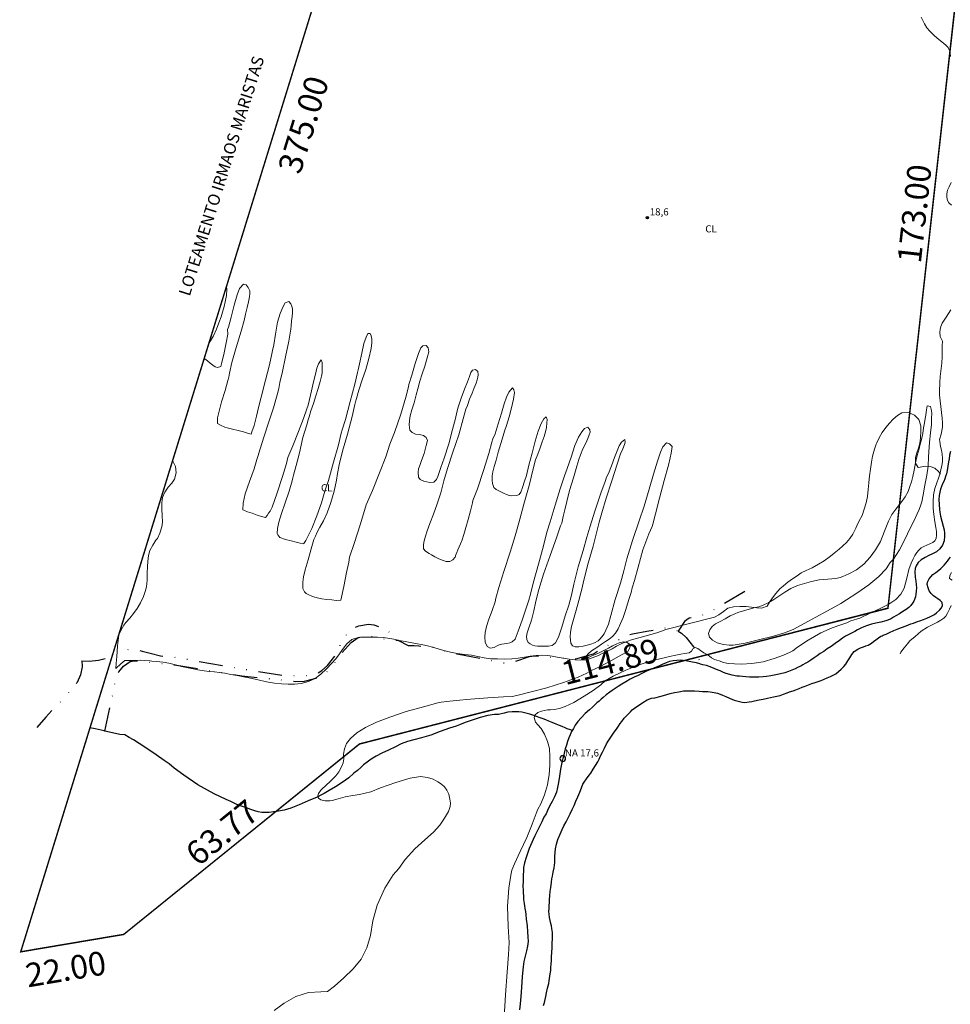
# Model space of a CAD drawing. Units: inches. Extents: x 291035 to 298548, y 1672750 to 1678571.
# Drawn here: x 291262 to 291458, y 1676429 to 1676637 of the extents above; entities that cross this region are included whole.
import ezdxf
from ezdxf.enums import TextEntityAlignment as Align

# ---------------------------------------------------------------- set-up
doc = ezdxf.new("R2010")
doc.units = ezdxf.units.IN
doc.header["$MEASUREMENT"] = 0
doc.linetypes.add('DIVIDE', pattern=[1.25, 0.5, -0.25, 0, -0.25, 0, -0.25])
for name, color, linetype, lineweight in [('AREA-POLIGONAL', 140, 'Continuous', 35), ('Pto_Nivel_Agua', 151, 'Continuous', 9), ('Rio_Perene', 151, 'Continuous', 25), ('TEXTO', 2, 'Continuous', 20), ('Topon_Pto_Nivel_Agua', 151, 'Continuous', 9), ('Vala', 151, 'DIVIDE', 25)]:
    doc.layers.add(name, color=color, linetype=linetype, lineweight=lineweight)
for name, color, linetype, lineweight, true_color in [('Curvas_Intermediarias', 7, 'Continuous', 9, 0x783c14), ('Pto_Cotado', 7, 'Continuous', 9, 0x783c14), ('Topon_Cultura', 7, 'Continuous', 9, 0x00ff33), ('Topon_Pto_Cotado', 7, 'Continuous', 9, 0x783c14), ('Vegetacao', 7, 'Orla8', 9, 0x00ff33)]:
    doc.layers.add(name, color=color, linetype=linetype, lineweight=lineweight, true_color=true_color)
doc.layers.add('E-QUADRA-AREA', color=5, linetype='Continuous')
doc.styles.add('Arial', font='arial.ttf', dxfattribs={"height": 1.5})
doc.styles.get("Standard").update_dxf_attribs({"font": 'arial.ttf'})
doc.linetypes.add('Orla8', pattern='A,6,-0.5,["V",Standard,S=1,R=0,X=-0.5,Y=-1],-0.5,6,-0.5,["V",Standard,S=1,R=0,X=-0.5,Y=-1],-0.5', length=14)

# ---------------------------------------------------------------- blocks, each defined once
blk = doc.blocks.new('Cotas')
at = {"layer": 'Pto_Cotado'}
blk.add_hatch(color=256, dxfattribs=at).paths.add_polyline_path([(0, 0.24, 1), (0, -0.24, 1)])
at = {"layer": 'Pto_Cotado', "lineweight": -3}
blk.add_lwpolyline([(0, -0.24, -1), (0, 0.24, -1)], format="xyb", close=True, dxfattribs=at)
blk = doc.blocks.new('CotasNa')
at = {"layer": 'Pto_Nivel_Agua', "lineweight": -3}
blk.add_lwpolyline([(0, 0.6, 1), (0, -0.6, 1)], format="xyb", close=True, dxfattribs=at)

msp = doc.modelspace()

# ---------------------------------------------------------------- linework, layer by layer
at = {"layer": 'AREA-POLIGONAL', "color": 6, "const_width": 0.3, "flags": 128}
msp.add_lwpolyline([(291373.114, 1676798.493), (291262.376, 1676440.299), (291284.068, 1676443.967), (291333.666, 1676484.054), (291444.941, 1676512.64), (291464.079, 1676684.585)], dxfattribs=at)
at = {"layer": 'Curvas_Intermediarias', "color": 1, "flags": 128}
for points, elevation in [([(291451.929, 1676637.066), (291452.627, 1676635.729), (291453.141, 1676634.878), (291453.783, 1676634.182), (291454.778, 1676633.174), (291455.623, 1676632.4), (291456.64, 1676631.625), (291457.2, 1676631.146), (291457.59, 1676630.71), (291457.943, 1676629.957), (291458.062, 1676629.452), (291458.118, 1676628.842)], 18), ([(291458.267, 1676602.271), (291457.852, 1676601.387), (291457.509, 1676600.647), (291457.35, 1676599.887), (291457.375, 1676599.169), (291457.502, 1676598.524), (291457.768, 1676598), (291458.294, 1676597.533)], 18), ([(291301.001, 1676565.236), (291301.144, 1676565.153), (291301.709, 1676564.748), (291302.239, 1676564.277), (291302.804, 1676563.826), (291303.342, 1676563.495), (291303.828, 1676563.358), (291304.499, 1676563.519), (291304.734, 1676564.364), (291305.232, 1676566.43), (291305.646, 1676568.534), (291305.977, 1676570.344), (291305.911, 1676571.361), (291306.108, 1676571.849), (291306.662, 1676573.918), (291307.315, 1676576.491), (291307.914, 1676578.623), (291308.44, 1676579.975), (291309.309, 1676580.903), (291309.829, 1676580.723), (291310.28, 1676580.195), (291310.591, 1676579.469), (291310.613, 1676578.934), (291310.525, 1676578.193), (291310.309, 1676577.174), (291310.031, 1676575.992), (291309.69, 1676574.558), (291309.431, 1676573.232), (291308.813, 1676571.012), (291307.74, 1676567.552), (291306.845, 1676564.374), (291306.34, 1676562.107), (291306.169, 1676561.305), (291306.009, 1676560.63), (291305.44, 1676558.507), (291304.679, 1676556.085), (291304.129, 1676554.105), (291303.798, 1676552.768), (291303.777, 1676551.577), (291304.444, 1676551.184), (291305.314, 1676550.767), (291305.834, 1676550.618), (291306.926, 1676550.359), (291308.151, 1676550.073), (291309.284, 1676549.795), (291310.136, 1676549.521), (291310.857, 1676549.264), (291311.063, 1676549.759), (291311.499, 1676551.096), (291312.015, 1676553.065), (291312.399, 1676554.882), (291312.987, 1676557.118), (291313.928, 1676560.637), (291314.774, 1676563.927), (291315.272, 1676566.226), (291315.371, 1676566.931), (291315.663, 1676568.09), (291316.033, 1676570.35), (291316.452, 1676572.846), (291316.968, 1676574.698), (291317.554, 1676576.035), (291318.08, 1676576.937), (291318.789, 1676577.245), (291319.24, 1676576.732), (291319.458, 1676576.251), (291319.566, 1676575.587), (291319.565, 1676574.866), (291319.507, 1676574.048), (291319.415, 1676573.172), (291319.334, 1676572.075), (291319.272, 1676571.392), (291318.808, 1676568.912), (291318.135, 1676565.551), (291317.451, 1676562.497), (291316.935, 1676560.195), (291316.684, 1676558.939), (291316.331, 1676557.579), (291315.587, 1676554.843), (291314.549, 1676551.682), (291313.534, 1676548.652), (291312.795, 1676546.191), (291312.313, 1676544.567), (291312.078, 1676543.986), (291311.498, 1676541.975), (291310.548, 1676539.321), (291309.635, 1676536.737), (291309.232, 1676534.792), (291309.109, 1676533.357), (291309.485, 1676533.193), (291310.137, 1676532.97), (291311.086, 1676532.642), (291312.163, 1676532.244), (291313.079, 1676531.966), (291313.915, 1676531.755), (291313.915, 1676531.739), (291314.24, 1676532.196), (291314.561, 1676532.664), (291314.86, 1676533.117), (291315.295, 1676533.95), (291316.355, 1676536.964), (291317.462, 1676540.389), (291318.307, 1676543.106), (291318.641, 1676544.369), (291319.674, 1676546.806), (291320.874, 1676549.823), (291321.9, 1676552.609), (291322.624, 1676554.643), (291322.874, 1676555.41), (291323.155, 1676556.565), (291323.599, 1676558.414), (291324.043, 1676560.316), (291324.423, 1676561.929), (291324.715, 1676563.211), (291325.041, 1676564.134), (291325.597, 1676564.974), (291325.807, 1676564.384), (291325.839, 1676563.581), (291325.846, 1676563.069), (291325.855, 1676562.181), (291325.726, 1676561.499), (291325.415, 1676560.352), (291324.972, 1676558.922), (291324.494, 1676557.333), (291323.982, 1676555.756), (291323.478, 1676554.233), (291323.081, 1676552.951), (291322.876, 1676552.323), (291322.576, 1676551.25), (291321.791, 1676548.58), (291321.036, 1676545.398), (291320.334, 1676542.682), (291319.81, 1676540.697), (291319.666, 1676540.101), (291319.503, 1676539.438), (291318.858, 1676537.284), (291318.036, 1676534.823), (291317.267, 1676532.588), (291316.699, 1676530.766), (291316.417, 1676529.418), (291316.355, 1676528.402), (291316.479, 1676528.118), (291316.93, 1676527.536), (291318.087, 1676527.133), (291319.281, 1676526.839), (291320.351, 1676526.565), (291321.183, 1676526.365), (291321.832, 1676526.232), (291321.979, 1676526.305), (291322.432, 1676526.909), (291322.852, 1676527.765), (291323.661, 1676529.422), (291324.699, 1676532.08), (291325.702, 1676534.804), (291326.4, 1676537.284), (291327.199, 1676539.558), (291328.257, 1676543.429), (291329.248, 1676547.076), (291329.87, 1676549.533), (291330.022, 1676550.176), (291330.738, 1676552.388), (291331.728, 1676556.144), (291332.688, 1676559.837), (291333.258, 1676562.247), (291333.387, 1676562.86), (291333.668, 1676564.123), (291334.166, 1676566.375), (291334.629, 1676568.382), (291335.091, 1676569.692), (291335.466, 1676570.47), (291335.963, 1676570.523), (291336.155, 1676570.03), (291336.259, 1676569.278), (291336.306, 1676568.498), (291336.142, 1676567.355), (291335.683, 1676565.196), (291335.027, 1676562.945), (291334.258, 1676560.732), (291333.557, 1676558.59), (291333.082, 1676556.826), (291332.885, 1676556.113), (291332.73, 1676555.551), (291332.122, 1676553.025), (291331.174, 1676549.312), (291330.15, 1676545.739), (291329.432, 1676542.868), (291329.075, 1676541.023), (291328.861, 1676539.588), (291328.371, 1676537.298), (291327.655, 1676534.876), (291326.863, 1676532.757), (291326.106, 1676531.076), (291325.377, 1676529.732), (291324.809, 1676528.679), (291324.412, 1676527.854), (291324.057, 1676527.126), (291323.526, 1676525.173), (291322.892, 1676522.82), (291322.236, 1676520.74), (291321.925, 1676519.236), (291321.75, 1676518.158), (291321.744, 1676517.363), (291321.747, 1676516.832), (291322.108, 1676516.079), (291322.495, 1676515.756), (291323.041, 1676515.471), (291323.629, 1676515.214), (291324.115, 1676515.023), (291324.819, 1676514.823), (291325.791, 1676514.658), (291326.854, 1676514.508), (291327.883, 1676514.393), (291328.787, 1676514.274), (291329.771, 1676514.353), (291330.398, 1676517.201), (291330.991, 1676520.163), (291331.447, 1676522.364), (291331.569, 1676523.426), (291332.664, 1676526.499), (291333.839, 1676530.226), (291334.718, 1676533.225), (291335.079, 1676534.423), (291336.422, 1676537.425), (291337.932, 1676541.155), (291339.216, 1676544.506), (291340.098, 1676547.168), (291341.071, 1676549.636), (291342.363, 1676553.499), (291343.455, 1676557.087), (291343.998, 1676559.23), (291344.089, 1676559.757), (291344.741, 1676561.749), (291345.446, 1676564.205), (291346.109, 1676566.309), (291346.624, 1676567.44), (291347.054, 1676567.912), (291347.714, 1676567.938), (291348.147, 1676567.483), (291348.303, 1676566.622), (291347.973, 1676565.362), (291347.435, 1676563.634), (291346.912, 1676562.022), (291346.42, 1676560.48), (291346.01, 1676558.821), (291345.642, 1676557.57), (291345.179, 1676555.919), (291344.724, 1676554.439), (291344.372, 1676553.172), (291344.189, 1676552.179), (291344.153, 1676551.291), (291344.314, 1676550.17), (291344.784, 1676549.615), (291345.499, 1676549.326), (291346.336, 1676549.192), (291347.146, 1676548.992), (291347.71, 1676548.603), (291347.977, 1676547.962), (291347.711, 1676546.931), (291347.286, 1676545.249), (291346.752, 1676543.781), (291346.37, 1676542.731), (291346.135, 1676541.979), (291346.039, 1676541.324), (291346.12, 1676540.262), (291346.489, 1676539.772), (291347.268, 1676539.394), (291347.879, 1676539.245), (291348.485, 1676539.154), (291349.379, 1676539.195), (291349.911, 1676539.779), (291350.187, 1676540.402), (291350.479, 1676541.22), (291350.797, 1676542.274), (291351.521, 1676544.223), (291352.483, 1676547.253), (291353.303, 1676550.275), (291353.895, 1676552.585), (291354.18, 1676553.906), (291354.445, 1676554.976), (291355.131, 1676556.894), (291355.835, 1676558.738), (291356.414, 1676560.315), (291356.823, 1676561.454), (291357.1, 1676562.256), (291357.5, 1676562.774), (291358.141, 1676562.889), (291358.608, 1676562.469), (291358.66, 1676561.794), (291358.583, 1676561.275), (291358.477, 1676560.709), (291358.231, 1676560.031), (291357.844, 1676559.078), (291357.398, 1676557.954), (291356.883, 1676556.653), (291356.402, 1676555.316), (291356.103, 1676554.538), (291355.523, 1676552.519), (291354.642, 1676549.17), (291353.377, 1676545.482), (291352.191, 1676542.053), (291351.467, 1676539.484), (291351.19, 1676538.372), (291350.792, 1676536.957), (291350.068, 1676534.66), (291349.265, 1676532.42), (291348.512, 1676530.456), (291347.974, 1676528.961), (291347.595, 1676527.79), (291347.337, 1676526.853), (291347.2, 1676526.085), (291347.153, 1676525.155), (291347.601, 1676524.645), (291348.335, 1676524.174), (291348.866, 1676523.89), (291349.581, 1676523.493), (291350.41, 1676523.072), (291351.276, 1676522.682), (291351.954, 1676522.486), (291352.734, 1676522.472), (291353.364, 1676522.839), (291353.802, 1676523.381), (291354.01, 1676523.881), (291354.196, 1676524.357), (291354.415, 1676524.938), (291354.676, 1676525.539), (291354.972, 1676526.228), (291355.29, 1676527.049), (291355.642, 1676528.192), (291356.097, 1676529.649), (291356.601, 1676531.327), (291357.076, 1676533.145), (291357.485, 1676534.811), (291357.581, 1676535.334), (291358.542, 1676537.79), (291359.785, 1676541.657), (291360.892, 1676545.191), (291361.586, 1676547.59), (291361.791, 1676548.342), (291362.245, 1676549.395), (291362.9, 1676551.484), (291363.587, 1676553.743), (291364.136, 1676555.653), (291364.621, 1676557.056), (291365.106, 1676558.14), (291365.925, 1676559.08), (291366.218, 1676558.645), (291366.357, 1676558.036), (291366.113, 1676556.672), (291365.703, 1676554.874), (291365.191, 1676552.932), (291364.611, 1676551.123), (291364.232, 1676549.952), (291363.966, 1676548.922), (291363.47, 1676547.314), (291362.913, 1676545.488), (291362.454, 1676543.818), (291362.071, 1676542.489), (291361.76, 1676541.396), (291361.66, 1676540.536), (291361.632, 1676539.64), (291361.706, 1676538.926), (291361.954, 1676538.096), (291362.432, 1676537.656), (291362.913, 1676537.407), (291363.448, 1676537.126), (291364.028, 1676536.846), (291364.623, 1676536.588), (291365.196, 1676536.385), (291365.791, 1676536.306), (291366.816, 1676536.373), (291367.333, 1676536.601), (291367.654, 1676537.061), (291368.033, 1676538.092), (291368.42, 1676539.386), (291368.829, 1676540.603), (291369.368, 1676542.788), (291370.024, 1676545.311), (291370.677, 1676547.791), (291371.325, 1676549.903), (291371.927, 1676551.519), (291372.468, 1676552.506), (291372.974, 1676552.939), (291373.18, 1676552.353), (291373.148, 1676551.671), (291373.075, 1676550.729), (291372.855, 1676549.791), (291372.544, 1676548.775), (291372.169, 1676547.679), (291371.722, 1676546.416), (291371.215, 1676545.076), (291370.723, 1676543.867), (291370.29, 1676541.991), (291369.398, 1676538.461), (291368.302, 1676534.574), (291367.422, 1676531.396), (291366.906, 1676529.397), (291366.462, 1676527.913), (291365.397, 1676524.476), (291364.109, 1676520.407), (291363.006, 1676517.009), (291362.422, 1676514.73), (291362.224, 1676513.971), (291361.66, 1676512.146), (291360.936, 1676510.313), (291360.448, 1676508.775), (291360.163, 1676507.57), (291360.105, 1676506.643), (291360.148, 1676505.534), (291360.602, 1676504.583), (291361.212, 1676504.217), (291362.023, 1676504.397), (291362.551, 1676504.652), (291363.128, 1676504.91), (291363.637, 1676505.06), (291364.172, 1676505.128), (291364.727, 1676505.208), (291365.319, 1676505.366), (291365.824, 1676505.597), (291366.488, 1676506.146), (291367.079, 1676507.804), (291367.931, 1676510.148), (291368.693, 1676512.415), (291369.341, 1676514.309), (291369.682, 1676515.619), (291370.263, 1676517.956), (291371.363, 1676521.955), (291372.432, 1676525.768), (291373.165, 1676528.686), (291373.809, 1676530.818), (291374.882, 1676534.348), (291375.958, 1676537.781), (291376.83, 1676540.501), (291377.424, 1676542.07), (291378.273, 1676544.487), (291379.031, 1676546.897), (291379.803, 1676548.656), (291380.517, 1676549.79), (291381.061, 1676550.503), (291381.778, 1676550.788), (291382.161, 1676550.22), (291382.236, 1676549.724), (291382.069, 1676549.181), (291381.766, 1676548.376), (291381.312, 1676547.4), (291380.73, 1676546.23), (291380.215, 1676544.952), (291379.9, 1676543.995), (291379.464, 1676542.557), (291378.718, 1676540.089), (291377.936, 1676537.423), (291377.322, 1676535.129), (291376.908, 1676533.388), (291376.604, 1676531.985), (291376.315, 1676530.551), (291376.016, 1676530.021), (291375.141, 1676527.483), (291373.85, 1676523.768), (291372.456, 1676519.785), (291371.451, 1676516.573), (291370.909, 1676514.437), (291370.768, 1676513.782), (291370.4, 1676512.089), (291369.929, 1676510.135), (291369.342, 1676508.543), (291368.997, 1676507.485), (291368.841, 1676506.675), (291368.893, 1676506.07), (291369.208, 1676505.441), (291369.63, 1676505.122), (291370.142, 1676504.888), (291370.639, 1676504.755), (291371.193, 1676504.68), (291371.796, 1676504.663), (291372.384, 1676504.653), (291372.976, 1676504.671), (291373.492, 1676504.674), (291374.273, 1676504.815), (291374.952, 1676505.341), (291375.337, 1676505.976), (291375.644, 1676506.731), (291376.273, 1676508.653), (291377.02, 1676511.021), (291377.77, 1676513.307), (291378.324, 1676515.407), (291378.833, 1676517.725), (291379.763, 1676521.356), (291380.794, 1676524.828), (291381.549, 1676527.637), (291382.174, 1676529.695), (291383.33, 1676533.31), (291384.535, 1676536.843), (291385.399, 1676539.354), (291385.709, 1676540.269), (291386.114, 1676541), (291386.742, 1676542.612), (291387.356, 1676544.371), (291387.905, 1676545.754), (291388.393, 1676546.827), (291388.85, 1676547.613), (291389.56, 1676548.193), (291389.642, 1676547.611), (291389.456, 1676547.088), (291389.1, 1676546.228), (291388.624, 1676545.128), (291387.911, 1676543.012), (291386.808, 1676539.49), (291385.607, 1676535.813), (291384.686, 1676532.764), (291384.181, 1676530.744), (291383.764, 1676529.063), (291382.906, 1676525.738), (291381.844, 1676522.103), (291380.998, 1676518.82), (291380.402, 1676516.391), (291380.318, 1676515.894), (291379.894, 1676514.298), (291379.309, 1676512.213), (291378.741, 1676510.252), (291378.324, 1676508.819), (291378.126, 1676507.64), (291378.052, 1676506.613), (291378.197, 1676505.298), (291378.531, 1676504.727), (291379.13, 1676504.489), (291379.891, 1676504.495), (291380.789, 1676504.632), (291381.652, 1676504.843), (291382.421, 1676505.058), (291383.195, 1676505.393), (291383.908, 1676505.776), (291384.278, 1676506.124), (291384.731, 1676506.642), (291385.184, 1676507.261), (291385.577, 1676507.997), (291386.096, 1676509.264), (291386.612, 1676511.108), (291387.534, 1676514.507), (291388.614, 1676517.944), (291389.346, 1676520.521), (291389.979, 1676523.044), (291391.166, 1676526.938), (291392.598, 1676531.068), (291393.643, 1676534.152), (291393.992, 1676535.307), (291394.675, 1676537.74), (291395.573, 1676540.86), (291396.426, 1676543.63), (291397.04, 1676545.537), (291397.536, 1676546.633), (291398.321, 1676547.437), (291398.973, 1676547.277), (291399.485, 1676546.709), (291399.48, 1676546.209), (291399.282, 1676545.263), (291399.07, 1676544.302), (291398.728, 1676542.736), (291397.866, 1676539.524), (291396.869, 1676535.838), (291396.026, 1676532.521), (291395.461, 1676530.339), (291395.309, 1676529.828), (291394.632, 1676528.313), (291393.375, 1676524.935), (291392.328, 1676521.269), (291391.6, 1676518.495), (291391.096, 1676516.933), (291390.86, 1676515.964), (291390.36, 1676514.267), (291389.735, 1676512.396), (291389.212, 1676510.706), (291388.67, 1676509.401), (291388.171, 1676508.309), (291387.585, 1676507.406), (291386.955, 1676506.698), (291386.358, 1676506.188), (291385.86, 1676505.825), (291385.501, 1676505.612), (291384.652, 1676505.076), (291383.837, 1676504.543), (291383.124, 1676504.044), (291382.55, 1676503.642), (291381.811, 1676503.07), (291381.463, 1676502.637), (291381.934, 1676502.291), (291382.473, 1676502.541), (291383.31, 1676502.896), (291383.876, 1676503.127), (291384.559, 1676503.439), (291385.302, 1676503.814), (291386.139, 1676504.254), (291386.928, 1676504.698), (291387.72, 1676505.083), (291388.354, 1676505.376), (291389.293, 1676505.564), (291390.08, 1676505.411), (291390.517, 1676505.061), (291390.678, 1676504.583), (291390.432, 1676504.029), (291390.175, 1676503.565), (291388.847, 1676502.808), (291386.613, 1676501.549), (291384.327, 1676500.361), (291382.539, 1676499.52), (291381.528, 1676498.957), (291379.725, 1676498.162), (291376.637, 1676496.988), (291373.103, 1676495.899), (291369.864, 1676495.035), (291367.409, 1676494.417), (291365.879, 1676494.033), (291364.036, 1676493.972), (291360.692, 1676493.767), (291357.077, 1676493.47), (291354.05, 1676493.234), (291352.083, 1676493.021), (291350.918, 1676492.858), (291350.194, 1676492.712), (291347.181, 1676491.914), (291343.551, 1676490.884), (291340.108, 1676489.707), (291337.246, 1676488.66), (291334.94, 1676487.534), (291333.162, 1676486.422), (291331.835, 1676485.247), (291330.99, 1676484.163), (291330.513, 1676483.056), (291330.361, 1676481.908), (291330.374, 1676480.915), (291330.259, 1676480.086), (291329.927, 1676479.234), (291329.323, 1676478.227), (291328.696, 1676477.352), (291327.927, 1676476.579), (291327.286, 1676475.968), (291326.864, 1676475.581), (291326.415, 1676475.136), (291325.992, 1676474.749), (291325.558, 1676474.328), (291325.056, 1676473.65), (291324.935, 1676473.154), (291325.085, 1676472.641), (291325.581, 1676472.314), (291326.489, 1676472.122), (291327.449, 1676472.061), (291327.939, 1676472.176), (291329.172, 1676472.542), (291330.702, 1676472.903), (291332.262, 1676473.186), (291333.671, 1676473.439), (291334.858, 1676473.672), (291336.056, 1676473.988), (291338.091, 1676474.85), (291341.323, 1676475.95), (291344.351, 1676476.872), (291346.505, 1676477.223), (291348.011, 1676477.033), (291349.185, 1676476.626), (291350.216, 1676476.119), (291350.99, 1676475.567), (291351.569, 1676475.015), (291352.08, 1676474.346), (291352.508, 1676473.5), (291352.732, 1676472.476), (291352.829, 1676471.599), (291352.775, 1676470.894), (291352.419, 1676469.863), (291351.611, 1676468.447), (291350.622, 1676466.984), (291349.295, 1676465.499), (291347.47, 1676463.875), (291345.358, 1676462.005), (291343.299, 1676459.739), (291341.963, 1676457.874), (291340.786, 1676456.481), (291339.042, 1676453.733), (291337.448, 1676450.147), (291336.516, 1676446.808), (291335.999, 1676443.77), (291335.219, 1676441.128), (291334.033, 1676438.782), (291332.328, 1676436.708), (291330.382, 1676434.791), (291328.399, 1676433.036), (291326.966, 1676431.97), (291325.536, 1676431.896), (291322.99, 1676431.702), (291320.316, 1676430.926), (291317.829, 1676429.506), (291315.748, 1676427.946)], 19), ([(291458.193, 1676575.479), (291457.711, 1676574.681), (291457.229, 1676573.945), (291456.777, 1676573.294), (291456.381, 1676572.655), (291456.094, 1676571.965), (291455.947, 1676571.301), (291455.844, 1676570.739), (291455.952, 1676569.842), (291456.421, 1676568.883), (291456.38, 1676567.869), (291456.39, 1676565.65), (291456.316, 1676564.222), (291455.927, 1676561.462), (291455.843, 1676560.196), (291455.79, 1676558.312), (291455.819, 1676557.586), (291456.228, 1676553.875), (291456.338, 1676552.688), (291456.42, 1676551.68), (291456.411, 1676550.782), (291456.164, 1676549.295), (291455.819, 1676548.156), (291455.864, 1676547.739), (291456.031, 1676546.702), (291456.191, 1676545.937), (291456.343, 1676545.102), (291456.409, 1676544.24), (291456.419, 1676543.491), (291456.308, 1676542.68), (291456.095, 1676541.764), (291455.849, 1676540.907), (291455.572, 1676540.042), (291455.22, 1676539.022), (291454.826, 1676537.835), (291454.522, 1676536.508), (291454.44, 1676535.022), (291454.493, 1676533.706), (291454.599, 1676532.382), (291454.792, 1676530.813), (291455.041, 1676529.667), (291455.167, 1676528.82), (291455.166, 1676528.005), (291455.07, 1676527.326), (291454.802, 1676526.834), (291454.398, 1676526.497), (291453.796, 1676526.203), (291453.133, 1676525.926), (291452.496, 1676525.644), (291451.973, 1676525.346), (291451.475, 1676524.889), (291451.041, 1676524.366), (291450.622, 1676523.774), (291450.229, 1676523.053), (291449.809, 1676522.102), (291449.37, 1676520.823), (291448.979, 1676519.267), (291448.667, 1676517.901), (291448.394, 1676516.885), (291447.692, 1676515.613), (291446.575, 1676514.475), (291445.109, 1676513.512), (291443.312, 1676512.558), (291441.229, 1676511.596), (291439.033, 1676510.565), (291437.12, 1676509.98), (291436.258, 1676509.567), (291435.034, 1676509.154), (291433.174, 1676508.53), (291430.789, 1676507.438), (291428.141, 1676505.926), (291425.914, 1676504.469), (291424.896, 1676503.695), (291424.38, 1676503.382), (291422.979, 1676502.756), (291421.009, 1676502.082), (291418.697, 1676501.389), (291416.258, 1676501.015), (291414.124, 1676500.876), (291412.672, 1676500.919), (291411.317, 1676501.031), (291410.339, 1676501.251), (291409.422, 1676501.564), (291408.456, 1676501.818), (291407.764, 1676502.232), (291407.039, 1676502.812), (291406.201, 1676503.222), (291405.472, 1676503.759), (291404.916, 1676504.18), (291404.356, 1676504.379), (291403.889, 1676504.101), (291403.556, 1676503.574), (291403.115, 1676503.261), (291402.144, 1676503.123), (291401.346, 1676502.993), (291400.262, 1676502.763), (291398.956, 1676502.475), (291397.864, 1676502.175), (291396.926, 1676501.964), (291395.07, 1676501.546), (291392.585, 1676500.737), (291389.749, 1676499.575), (291387.12, 1676498.34), (291385.443, 1676497.346), (291384.474, 1676496.498), (291382.921, 1676495.33), (291381.003, 1676494.143), (291378.852, 1676492.825), (291376.961, 1676491.944), (291375.978, 1676491.57), (291374.803, 1676491.356), (291373.908, 1676491.265), (291373.294, 1676491.263), (291372.639, 1676491.125), (291371.999, 1676490.948), (291371.261, 1676490.685), (291370.631, 1676490.116), (291370.461, 1676489.639), (291370.737, 1676488.668), (291371.255, 1676488.108), (291371.92, 1676487.318), (291372.677, 1676486.159), (291373.295, 1676484.578), (291373.66, 1676483.11), (291373.781, 1676481.413), (291373.78, 1676479.499), (291373.648, 1676477.605), (291373.252, 1676475.486), (291372.664, 1676473.364), (291371.904, 1676471.484), (291371.262, 1676470.352), (291370.879, 1676469.409), (291370.058, 1676467.202), (291368.912, 1676464.406), (291367.52, 1676461.421), (291366.344, 1676458.811), (291365.796, 1676457.52), (291365.541, 1676456.414), (291365.159, 1676453.69), (291364.869, 1676449.898), (291364.987, 1676445.612), (291365.209, 1676442.285), (291365.031, 1676439.715), (291364.785, 1676435.993), (291364.403, 1676431.277), (291364.17, 1676426.561)], 18), ([(291416.69, 1676512.755), (291417.732, 1676512.912), (291418.696, 1676513.29), (291419.848, 1676513.838), (291420.955, 1676514.464), (291421.999, 1676515.21), (291423.216, 1676516.05), (291424.526, 1676516.815), (291425.886, 1676517.405), (291427.35, 1676517.871), (291428.829, 1676518.291), (291430.474, 1676518.616), (291432.303, 1676518.767), (291433.958, 1676518.918), (291434.891, 1676519.117), (291435.426, 1676519.357), (291436.74, 1676519.901), (291438.303, 1676520.7), (291439.855, 1676521.9), (291441.183, 1676523.379), (291442.307, 1676524.944), (291443.349, 1676526.712), (291444.203, 1676528.883), (291445.047, 1676530.989), (291445.787, 1676532.353), (291446.59, 1676533.52), (291447.65, 1676534.825), (291448.544, 1676536.069), (291449.167, 1676537.204), (291449.587, 1676538.271), (291449.875, 1676539.279), (291450.167, 1676540.4), (291450.452, 1676541.715), (291450.748, 1676543.229), (291451.12, 1676544.796), (291451.484, 1676546.192), (291451.689, 1676546.883), (291451.992, 1676548.163), (291452.269, 1676549.47), (291452.452, 1676550.65), (291452.635, 1676551.69), (291452.806, 1676552.562), (291452.921, 1676553.292), (291453.008, 1676553.901), (291453.062, 1676554.421), (291453.218, 1676555.24), (291453.899, 1676555.094), (291454.078, 1676554.582), (291454.155, 1676553.724), (291454.13, 1676552.621), (291454.083, 1676551.309), (291453.91, 1676549.575), (291453.699, 1676547.599), (291453.548, 1676545.578), (291453.482, 1676544.503), (291453.399, 1676542.581), (291453.109, 1676540.633), (291452.699, 1676538.554), (291452.348, 1676536.505), (291452.044, 1676535.016), (291451.794, 1676534.178), (291451.488, 1676533.46), (291451.061, 1676532.518), (291450.43, 1676531.119), (291449.584, 1676529.374), (291448.59, 1676527.277), (291447.385, 1676524.962), (291446.102, 1676522.994), (291445.427, 1676522.27), (291444.567, 1676520.952), (291443.01, 1676519.33), (291440.907, 1676517.573), (291438.395, 1676515.852), (291436.202, 1676514.406), (291435.02, 1676513.671), (291433.773, 1676512.91), (291431.332, 1676511.627), (291428.203, 1676509.923), (291425.013, 1676508.181), (291423.153, 1676507.433), (291420.879, 1676506.771), (291417.947, 1676506.052), (291414.899, 1676505.315), (291412.381, 1676504.859), (291411.52, 1676504.834), (291410.294, 1676504.985), (291409.015, 1676505.338), (291407.986, 1676505.891), (291407.366, 1676506.564), (291407.199, 1676507.337), (291407.415, 1676508.101), (291407.935, 1676508.814), (291408.67, 1676509.375), (291409.638, 1676509.881), (291410.696, 1676510.426), (291411.75, 1676511.013), (291412.696, 1676511.442), (291413.373, 1676511.735), (291416.69, 1676512.755)], 19), ([(291458.446, 1676518.58), (291457.931, 1676518.872), (291457.966, 1676519.543), (291458.321, 1676520.186)], 18), ([(291447.514, 1676503.075), (291447.682, 1676503.362), (291448.354, 1676504.307), (291449.071, 1676505.174), (291449.569, 1676505.747), (291450.689, 1676506.726), (291451.967, 1676507.836), (291453.29, 1676508.636), (291454.413, 1676509.23), (291455.363, 1676509.709), (291456.113, 1676510.122), (291456.727, 1676510.536), (291457.157, 1676510.969), (291457.512, 1676511.581), (291457.935, 1676512.449), (291458.26, 1676513.201)], 18)]:
    msp.add_lwpolyline(points, dxfattribs=dict(at, elevation=elevation))
at = {"layer": 'E-QUADRA-AREA'}
msp.add_lwpolyline([(291332.831, 1677180.106), (291374.675, 1677158.907), (291508.522, 1677086.333), (291545.633, 1677067.046), (291509.261, 1676996.675), (291499.623, 1676986.588), (291498.292, 1676980.84), (291517.302, 1676949.582), (291514.259, 1676921.971), (291506.878, 1676922.278), (291502.543, 1676873.662), (291541.425, 1676851.775), (291557.42, 1676846.454), (291580.15, 1676780.639), (291567.635, 1676751.291), (291532.675, 1676699.702), (291464.079, 1676684.585), (291444.941, 1676512.64), (291333.666, 1676484.054), (291284.068, 1676443.967), (291262.376, 1676440.299), (291373.114, 1676798.493), (291362.113, 1676804.256), (291340.479, 1676813.837)], close=True, dxfattribs=at)
at = {"layer": 'Rio_Perene', "flags": 128}
for points in [[(291458.082, 1676545.625), (291457.934, 1676544.849), (291457.809, 1676544.112), (291457.721, 1676543.436), (291457.558, 1676542.529), (291457.387, 1676541.661), (291457.25, 1676540.951), (291457.088, 1676540.414), (291456.914, 1676539.913), (291456.695, 1676539.357), (291456.442, 1676538.806), (291456.222, 1676538.289), (291456.011, 1676537.726), (291455.833, 1676537.05), (291455.707, 1676536.367), (291455.642, 1676535.514), (291455.705, 1676534.513), (291455.801, 1676533.463), (291455.864, 1676532.841), (291456.002, 1676532.049), (291456.279, 1676530.974), (291456.582, 1676529.95), (291456.762, 1676529.177), (291456.847, 1676528.486), (291456.872, 1676527.81), (291456.765, 1676526.837), (291456.395, 1676525.926), (291455.878, 1676525.152), (291455.136, 1676524.501), (291454.314, 1676524.094), (291453.519, 1676523.714), (291452.781, 1676523.345), (291451.948, 1676522.834), (291451.3, 1676522.28), (291450.855, 1676521.547), (291450.707, 1676521.042), (291450.608, 1676520.324), (291450.693, 1676519.161), (291450.823, 1676518.377), (291450.92, 1676517.612), (291450.96, 1676516.928), (291450.914, 1676516.249), (291450.849, 1676515.573), (291450.754, 1676515.068), (291450.406, 1676514.149), (291450.138, 1676513.714), (291449.761, 1676513.251), (291449.313, 1676512.793), (291448.77, 1676512.347), (291448.088, 1676511.928), (291447.349, 1676511.497), (291446.611, 1676511.067), (291446.087, 1676510.732), (291445.454, 1676510.356), (291444.49, 1676509.995), (291443.428, 1676509.728), (291442.396, 1676509.515), (291441.47, 1676509.286), (291440.641, 1676509.026), (291439.88, 1676508.742), (291439.221, 1676508.423), (291438.569, 1676508.097), (291437.94, 1676507.763), (291437.266, 1676507.421), (291436.584, 1676507.072), (291436.037, 1676506.76), (291435.374, 1676506.353), (291434.722, 1676505.857), (291433.867, 1676505.237), (291432.97, 1676504.614), (291432.148, 1676504.076), (291431.413, 1676503.557), (291430.709, 1676503.084), (291430.049, 1676502.634), (291429.409, 1676502.18), (291428.708, 1676501.711), (291428.078, 1676501.322), (291427.494, 1676500.98), (291427.057, 1676500.727), (291426.605, 1676500.481), (291426.048, 1676500.22), (291425.389, 1676499.917), (291424.707, 1676499.606), (291423.991, 1676499.307), (291423.245, 1676499.069), (291422.33, 1676498.86), (291421.321, 1676498.654), (291420.282, 1676498.417), (291419.367, 1676498.269), (291418.67, 1676498.175), (291417.752, 1676498.1), (291416.731, 1676498.123), (291415.783, 1676498.164), (291415.019, 1676498.232), (291414.337, 1676498.276), (291413.698, 1676498.309), (291413.125, 1676498.349), (291412.181, 1676498.518), (291411.383, 1676498.744), (291410.661, 1676498.986), (291410.179, 1676499.196), (291409.638, 1676499.437), (291409.171, 1676499.631), (291408.385, 1676499.977), (291407.523, 1676500.339), (291406.726, 1676500.58), (291405.992, 1676500.741), (291405.487, 1676500.896), (291405.371, 1676500.932), (291404.63, 1676501.146), (291403.813, 1676501.292), (291403.076, 1676501.464), (291402.391, 1676501.597), (291401.378, 1676501.681), (291400.52, 1676501.66), (291399.707, 1676501.585), (291398.965, 1676501.429), (291398.253, 1676501.18), (291397.443, 1676500.785), (291396.882, 1676500.535), (291396.136, 1676500.213), (291395.175, 1676499.802), (291394.132, 1676499.361), (291393.107, 1676498.878), (291392.233, 1676498.401), (291391.642, 1676498.167), (291390.704, 1676497.68), (291389.758, 1676497.146), (291388.903, 1676496.627), (291388.179, 1676496.15), (291387.508, 1676495.711), (291386.898, 1676495.312), (291386.378, 1676494.95), (291385.658, 1676494.4), (291384.999, 1676493.873), (291384.603, 1676493.515), (291384.131, 1676493.095), (291383.672, 1676492.71), (291383.182, 1676492.256), (291382.755, 1676491.782), (291382.088, 1676491.224), (291381.187, 1676490.458), (291380.328, 1676489.58), (291379.645, 1676488.821), (291379.109, 1676488.035), (291378.713, 1676487.345), (291378.458, 1676486.873)], [(291372.462, 1676429.007), (291372.613, 1676429.613), (291372.769, 1676430.23), (291372.909, 1676430.887), (291373.061, 1676431.664), (291373.277, 1676432.631), (291373.524, 1676433.637), (291373.638, 1676434.196), (291373.779, 1676435.156), (291373.87, 1676435.699), (291373.954, 1676436.344), (291374, 1676437.028), (291374.043, 1676437.732), (291374.082, 1676438.47), (291374.124, 1676439.228), (291374.167, 1676440.126), (291374.225, 1676441.233), (291374.284, 1676442.24), (291374.334, 1676442.881), (291374.32, 1676443.845), (291374.298, 1676444.389), (291374.217, 1676445.221), (291374.097, 1676445.804), (291373.985, 1676446.294), (291373.843, 1676446.901), (291373.708, 1676447.531), (291373.6, 1676448.204), (291373.586, 1676448.764), (291373.59, 1676449.397), (291373.622, 1676450.034), (291373.664, 1676450.676), (291373.68, 1676451.22), (291373.73, 1676452.148), (291373.822, 1676452.988), (291373.944, 1676453.827), (291374.024, 1676454.344), (291374.112, 1676454.992), (291374.218, 1676455.684), (291374.302, 1676456.243), (291374.447, 1676457.075), (291374.678, 1676458.003), (291374.769, 1676458.516), (291374.83, 1676459.114), (291374.85, 1676459.794), (291374.848, 1676460.467), (291374.879, 1676461.197), (291374.974, 1676462.001), (291375.157, 1676462.941), (291375.482, 1676463.959), (291375.917, 1676465.057), (291376.371, 1676466.067), (291376.715, 1676466.808), (291377.172, 1676467.658), (291377.599, 1676468.5), (291378.049, 1676469.381), (291378.48, 1676470.258), (291378.862, 1676471.124), (291379.251, 1676471.997), (291379.648, 1676472.909), (291380.049, 1676473.919), (291380.401, 1676474.839), (291380.726, 1676475.576), (291381.01, 1676476.038), (291381.512, 1676476.755), (291382.071, 1676477.531), (291382.369, 1676477.938), (291382.901, 1676478.734), (291383.385, 1676479.517), (291383.838, 1676480.317), (291384.118, 1676480.86), (291384.454, 1676481.539), (291384.825, 1676482.339), (291385.244, 1676483.212), (291385.694, 1676484.085), (291386.049, 1676484.651), (291386.45, 1676485.295), (291386.865, 1676485.924), (291387.326, 1676486.537), (291387.794, 1676487.18), (291388.236, 1676487.828), (291388.594, 1676488.352), (291388.893, 1676488.79), (291389.425, 1676489.469), (291390.086, 1676490.201), (291390.727, 1676490.86), (291391.131, 1676491.22), (291391.606, 1676491.6), (291392.1, 1676491.96), (291392.632, 1676492.335), (291393.364, 1676492.792), (291394.25, 1676493.345), (291395.143, 1676493.696), (291395.867, 1676493.787), (291396.903, 1676494.068), (291397.691, 1676494.295), (291398.377, 1676494.503), (291399.127, 1676494.706), (291399.994, 1676494.89), (291400.917, 1676495.062), (291401.912, 1676495.223), (291402.508, 1676495.283), (291403.303, 1676495.269), (291404.252, 1676495.22), (291405.231, 1676495.186), (291405.928, 1676495.125), (291406.467, 1676495.104), (291406.994, 1676495.087), (291407.548, 1676495.035), (291408.381, 1676494.904), (291409.028, 1676494.747), (291409.601, 1676494.559), (291410.09, 1676494.371), (291410.783, 1676494.073), (291411.607, 1676493.694), (291412.56, 1676493.298), (291413.121, 1676493.13), (291413.724, 1676492.988), (291414.274, 1676492.877), (291414.782, 1676492.786), (291415.724, 1676492.931), (291416.286, 1676493.035), (291416.84, 1676493.122), (291417.816, 1676493.325), (291418.679, 1676493.513), (291419.598, 1676493.72), (291420.235, 1676493.855), (291420.865, 1676494.004), (291421.547, 1676494.123), (291422.233, 1676494.284), (291422.968, 1676494.55), (291423.726, 1676494.808), (291424.25, 1676495.013), (291424.962, 1676495.279), (291425.554, 1676495.491), (291426.266, 1676495.765), (291426.911, 1676496.007), (291427.533, 1676496.258), (291428.249, 1676496.536), (291428.947, 1676496.763), (291429.625, 1676497.002), (291430.258, 1676497.187), (291430.873, 1676497.407), (291431.544, 1676497.7), (291432.125, 1676497.963), (291432.826, 1676498.264), (291433.278, 1676498.48), (291433.946, 1676498.863), (291434.527, 1676499.296), (291435.104, 1676499.819), (291435.644, 1676500.381), (291436.051, 1676500.893), (291436.504, 1676501.545), (291436.893, 1676502.169), (291437.32, 1676502.903), (291437.837, 1676503.542), (291438.596, 1676504.034), (291439.184, 1676504.281), (291439.798, 1676504.516), (291440.288, 1676504.701), (291440.752, 1676504.898), (291441.495, 1676505.281), (291441.91, 1676505.621), (291442.374, 1676506.005), (291442.951, 1676506.435), (291443.475, 1676506.74), (291443.755, 1676506.867), (291443.95, 1676506.956), (291444.549, 1676507.215), (291445.247, 1676507.535), (291446.201, 1676507.98), (291446.891, 1676508.269), (291447.773, 1676508.593), (291448.802, 1676508.967), (291449.778, 1676509.333), (291450.336, 1676509.534), (291451.158, 1676509.827), (291451.659, 1676510.016), (291452.406, 1676510.278), (291453.103, 1676510.551), (291453.899, 1676510.887), (291454.736, 1676511.351), (291455.14, 1676511.649), (291455.804, 1676512.238), (291456.226, 1676512.711), (291456.464, 1676513.212), (291456.334, 1676513.861), (291455.957, 1676514.266), (291455.472, 1676514.645), (291455.028, 1676514.911), (291454.542, 1676515.242), (291454.031, 1676515.765), (291453.644, 1676516.322), (291453.381, 1676516.975), (291453.197, 1676517.617), (291453.281, 1676518.161), (291453.625, 1676518.848), (291453.942, 1676519.244), (291454.41, 1676519.716), (291455.01, 1676520.193), (291455.629, 1676520.657), (291456.074, 1676521.029), (291456.206, 1676521.149), (291456.764, 1676521.707), (291457.104, 1676522.11), (291457.455, 1676522.548), (291457.765, 1676522.975), (291458.086, 1676523.421)], [(291378.458, 1676486.873), (291378.096, 1676487.02), (291377.418, 1676487.269), (291376.959, 1676487.449), (291376.372, 1676487.714), (291375.797, 1676487.968), (291375.101, 1676488.245), (291374.265, 1676488.557), (291373.528, 1676488.869), (291372.937, 1676489.131), (291372.361, 1676489.369), (291371.695, 1676489.576), (291370.958, 1676489.857), (291370.197, 1676490.161), (291369.561, 1676490.361), (291369.008, 1676490.482), (291368.429, 1676490.616), (291367.853, 1676490.73), (291367.258, 1676490.832), (291366.625, 1676490.865), (291365.835, 1676490.859), (291364.935, 1676490.756), (291364.125, 1676490.584), (291362.98, 1676490.292), (291362.133, 1676490.235), (291360.736, 1676490.033), (291359.09, 1676489.607), (291357.432, 1676489.083), (291355.959, 1676488.556), (291354.758, 1676488.12), (291354.031, 1676487.831), (291352.667, 1676487.384), (291350.704, 1676486.664), (291348.697, 1676485.943), (291346.761, 1676485.366), (291345.107, 1676484.909), (291343.77, 1676484.551), (291342.489, 1676484.066), (291341.28, 1676483.429), (291339.822, 1676482.746), (291338.371, 1676482.109), (291337.173, 1676481.484), (291336.186, 1676480.85), (291335.304, 1676480.239), (291334.561, 1676479.679), (291333.95, 1676479.145), (291333.257, 1676478.495), (291333.245, 1676478.506), (291332.534, 1676477.885), (291331.438, 1676476.962), (291330.06, 1676475.919), (291328.644, 1676475.025), (291327.327, 1676474.277), (291326.258, 1676473.66), (291325.72, 1676473.347), (291324.801, 1676472.862), (291322.909, 1676472.073), (291320.997, 1676471.241), (291319.251, 1676470.548), (291317.821, 1676470.142), (291316.629, 1676469.885), (291315.572, 1676469.752), (291314.685, 1676469.654), (291313.918, 1676469.617), (291313.132, 1676469.654), (291312.384, 1676469.8), (291311.655, 1676469.988), (291310.836, 1676470.253), (291309.881, 1676470.605), (291308.833, 1676470.96), (291307.863, 1676471.342), (291306.59, 1676471.923), (291305.636, 1676472.359), (291303.126, 1676473.559), (291299.674, 1676475.478), (291296.692, 1676477.462), (291294.646, 1676478.998), (291293.606, 1676479.872), (291292.6, 1676480.611), (291290.91, 1676481.778), (291288.92, 1676483.131), (291287.335, 1676484.174), (291286.11, 1676484.929), (291285.201, 1676485.45), (291284.3, 1676485.972), (291283.221, 1676486.071), (291281.68, 1676486.393), (291280.051, 1676486.786), (291279.91, 1676486.82), (291278.042, 1676487.255), (291276.95, 1676487.442)], [(291378.458, 1676486.873), (291378.358, 1676486.689), (291378.06, 1676486.014), (291377.769, 1676485.332), (291377.5, 1676484.579), (291377.239, 1676483.788), (291376.997, 1676483.032), (291376.781, 1676482.148), (291376.546, 1676481.199), (291376.495, 1676480.997), (291376.289, 1676480.196), (291375.993, 1676478.744), (291375.78, 1676477.254), (291375.605, 1676475.95), (291375.407, 1676474.869), (291375.169, 1676473.931), (291374.738, 1676472.959), (291374.24, 1676471.972), (291373.719, 1676470.992), (291373.28, 1676470.051), (291372.971, 1676469.38), (291372.529, 1676468.683), (291372.049, 1676467.668), (291371.506, 1676466.55), (291371.026, 1676465.574), (291370.599, 1676464.707), (291370.256, 1676463.978), (291369.968, 1676463.322), (291369.715, 1676462.709), (291369.447, 1676462.049), (291369.107, 1676461.193), (291368.782, 1676460.166), (291368.46, 1676459.043), (291368.255, 1676458.086), (291368.209, 1676457.461), (291368.154, 1676456.318), (291368.134, 1676455.163), (291368.11, 1676454.12), (291368.138, 1676453.294), (291368.149, 1676452.657), (291368.189, 1676452.135), (291368.241, 1676451.309), (291368.349, 1676450.463), (291368.412, 1676449.956), (291368.486, 1676449.392), (291368.613, 1676448.759), (291368.699, 1676448.168), (291368.814, 1676447.175), (291368.962, 1676445.761), (291369.066, 1676444.502), (291369.147, 1676443.466), (291369.183, 1676442.493), (291369.08, 1676441.478), (291368.871, 1676440.517), (291368.648, 1676439.641), (291368.421, 1676438.823), (291368.277, 1676438.228), (291368.166, 1676437.159), (291367.974, 1676435.074), (291367.783, 1676432.773), (291367.629, 1676430.927), (291367.495, 1676429.34), (291367.38, 1676428.105)]]:
    msp.add_lwpolyline(points, dxfattribs=at)
at = {"layer": 'Vala', "color": 1, "ltscale": 10, "flags": 128}
for points in [[(291414.822, 1676516.14), (291407.887, 1676512.072), (291406.037, 1676511.233), (291404.403, 1676510.813), (291403.104, 1676510.52), (291402.125, 1676509.822), (291400.807, 1676507.8)], [(291275.231, 1676501.545), (291276.789, 1676501.487), (291278.727, 1676501.679), (291280.504, 1676502.144), (291281.811, 1676502.553), (291283.31, 1676503.265), (291285.103, 1676503.97), (291286.51, 1676504.051), (291287.913, 1676503.589), (291289.632, 1676503.15), (291291.772, 1676502.594), (291295.414, 1676502.254), (291297.592, 1676501.914), (291299.432, 1676501.528), (291308.219, 1676500.044), (291317.628, 1676498.485), (291320.002, 1676498.475), (291321.895, 1676498.436), (291323.318, 1676498.525), (291324.816, 1676498.945), (291325.762, 1676499.54), (291326.945, 1676500.553), (291328.873, 1676503.024), (291329.527, 1676504.605), (291330.438, 1676506.409), (291332.074, 1676508.322), (291333.536, 1676508.942), (291335.576, 1676509.299), (291336.723, 1676509.139), (291338.48, 1676508.569), (291339.608, 1676507.965), (291341.602, 1676506.039), (291341.903, 1676505.883)], [(291341.903, 1676505.883), (291343.97, 1676504.809), (291345.197, 1676504.768), (291346.183, 1676504.734), (291349.806, 1676504.352), (291352.367, 1676503.356), (291354.586, 1676502.958), (291364.337, 1676501.125), (291366.467, 1676501.436), (291369.476, 1676502.51), (291370.5, 1676502.593), (291379.225, 1676501.982), (291382.968, 1676503.044), (291384.467, 1676504.026), (291389.696, 1676506.816), (291391.183, 1676507.263), (291394.165, 1676507.826), (291398.049, 1676508.502), (291400.175, 1676508.154), (291400.807, 1676507.8)], [(291400.807, 1676507.8), (291401.479, 1676507.423), (291402.463, 1676506.466), (291404.025, 1676504.544), (291404.835, 1676502.956), (291405.487, 1676500.896)], [(291280.051, 1676486.786), (291281.852, 1676494.988), (291282.335, 1676497.443), (291283.026, 1676499.254), (291283.996, 1676500.474), (291285.446, 1676501.459), (291286.323, 1676501.585), (291287.723, 1676501.504), (291295.139, 1676500.675), (291308.942, 1676498.434), (291320.229, 1676497.211), (291322.088, 1676497.315), (291324.034, 1676497.749), (291326.083, 1676498.59), (291327.459, 1676499.848), (291328.794, 1676501.513), (291329.862, 1676503.113), (291331.947, 1676505.424), (291333.435, 1676506.487), (291335.686, 1676506.792), (291337.304, 1676506.587), (291339.617, 1676506.003), (291341.903, 1676505.883)], [(291275.231, 1676501.545), (291275.325, 1676500.422), (291275.335, 1676500.293), (291274.951, 1676498.608), (291274.228, 1676496.994), (291271.235, 1676493.414), (291269.505, 1676491.767), (291267.672, 1676489.714), (291265.79, 1676487.526)]]:
    msp.add_lwpolyline(points, dxfattribs=at)
at = {"layer": 'Vegetacao', "color": 1, "flags": 128}
for points in [[(291305.704, 1676580.449), (291305.755, 1676579.784), (291305.678, 1676578.52), (291305.438, 1676577.191), (291305.21, 1676576.146), (291304.883, 1676575.011), (291304.567, 1676574.005), (291304.114, 1676572.753), (291303.572, 1676571.412), (291302.955, 1676569.967), (291302.363, 1676568.922), (291301.986, 1676568.422)], [(291282.374, 1676499.933), (291283.461, 1676500.941), (291284.304, 1676501.642), (291285.334, 1676501.637), (291286.378, 1676501.632), (291287.509, 1676501.688), (291288.527, 1676501.658), (291289.595, 1676501.574), (291289.972, 1676501.532), (291290.99, 1676501.45), (291292.347, 1676501.264), (291293.591, 1676501.056), (291294.948, 1676500.74), (291296.217, 1676500.402), (291297.31, 1676500.136), (291298.315, 1676499.952), (291299.672, 1676499.662), (291301.016, 1676499.437), (291302.072, 1676499.302), (291303.127, 1676499.231), (291303.19, 1676499.229), (291304.208, 1676499.082), (291305.314, 1676498.945), (291306.545, 1676498.699), (291307.965, 1676498.458), (291309.284, 1676498.183), (291310.729, 1676497.902), (291312.362, 1676497.588), (291314.147, 1676497.176), (291315.793, 1676496.887), (291317.275, 1676496.734), (291318.645, 1676496.65), (291320.028, 1676496.656), (291321.398, 1676496.831), (291322.957, 1676497.217), (291324.365, 1676497.843), (291325.585, 1676498.734), (291326.731, 1676499.888), (291327.788, 1676501.032), (291328.682, 1676502.015), (291329.475, 1676503.028), (291330.13, 1676503.97), (291331.011, 1676505.134), (291332.068, 1676506.071), (291332.697, 1676506.265), (291333.916, 1676506.523), (291335.186, 1676506.573), (291336.329, 1676506.576), (291337.511, 1676506.526), (291338.679, 1676506.451), (291339.685, 1676506.344), (291340.916, 1676506.098), (291342.047, 1676505.882), (291343.278, 1676505.636), (291344.334, 1676505.437), (291345.54, 1676505.218), (291347.022, 1676504.961), (291348.015, 1676504.713), (291349.095, 1676504.447), (291350.251, 1676504.114), (291351.482, 1676503.752), (291352.827, 1676503.411), (291354.284, 1676503.091), (291355.842, 1676502.909), (291357.262, 1676502.732), (291358.607, 1676502.456), (291359.951, 1676502.205), (291361.308, 1676502.006), (291362.766, 1676501.957), (291364.287, 1676501.919), (291365.77, 1676501.959), (291367.127, 1676502.147), (291368.397, 1676502.365), (291369.654, 1676502.557), (291370.911, 1676502.724), (291371.979, 1676502.769), (291373.274, 1676502.689), (291374.279, 1676502.53), (291375.284, 1676502.371), (291376.566, 1676502.149), (291377.822, 1676501.928), (291379.091, 1676501.771), (291380.323, 1676501.693), (291381.555, 1676501.796), (291382.712, 1676502.173), (291384.007, 1676502.726), (291384.925, 1676503.152), (291385.931, 1676503.627), (291386.862, 1676504.117), (291387.805, 1676504.672), (291388.811, 1676505.159), (291389.955, 1676505.653), (291391.188, 1676506.067), (291392.47, 1676506.413), (291393.74, 1676506.76), (291395.035, 1676507.132), (291396.28, 1676507.467), (291397.26, 1676507.813), (291398.203, 1676508.135), (291408.403, 1676510.745), (291409.321, 1676511.288), (291410.302, 1676511.931), (291411.221, 1676512.655), (291412.428, 1676512.952), (291413.773, 1676513.038), (291415.105, 1676512.994), (291416.248, 1676512.881), (291417.354, 1676512.744), (291418.359, 1676512.663), (291419.491, 1676513.093), (291420.007, 1676513.898), (291420.637, 1676514.802), (291421.355, 1676515.741), (291422.198, 1676516.7), (291422.991, 1676517.39), (291423.872, 1676518.154), (291424.84, 1676518.811), (291425.809, 1676519.481), (291426.702, 1676520.089), (291427.733, 1676520.563), (291428.991, 1676521.156), (291430.349, 1676521.938), (291431.507, 1676522.6), (291432.551, 1676523.409), (291432.828, 1676523.617), (291433.62, 1676524.242), (291434.69, 1676525.114), (291435.482, 1676525.766), (291436.25, 1676526.483), (291436.955, 1676527.345), (291437.585, 1676528.261), (291438.202, 1676529.489), (291438.417, 1676529.997), (291438.908, 1676531.022), (291439.488, 1676532.174), (291439.967, 1676533.472), (291440.371, 1676534.824), (291440.624, 1676536.158), (291440.803, 1676537.662), (291440.93, 1676539.065), (291441.058, 1676540.533), (291441.286, 1676541.957), (291441.514, 1676543.421), (291441.717, 1676544.679), (291442.134, 1676546.134), (291442.437, 1676547.207), (291442.588, 1676547.485), (291443.092, 1676548.51), (291443.76, 1676549.619), (291444.49, 1676550.674), (291445.296, 1676551.609), (291446.076, 1676552.454), (291446.945, 1676553.245), (291447.85, 1676553.775), (291449.258, 1676553.832), (291450.527, 1676553.326), (291451.418, 1676552.397), (291451.856, 1676551.021), (291451.879, 1676549.987), (291451.789, 1676548.44), (291451.637, 1676547.412), (291451.372, 1676546.377), (291451.044, 1676545.396), (291450.766, 1676544.387), (291450.764, 1676543.159), (291451.303, 1676542.309), (291451.705, 1676542.344), (291452.849, 1676542.554), (291453.855, 1676542.46), (291454.822, 1676542.122), (291455.588, 1676541.43), (291455.976, 1676540.845)], [(291294.327, 1676543.648), (291294.471, 1676543.457), (291294.972, 1676542.477), (291295.109, 1676541.148), (291294.78, 1676539.807), (291294.214, 1676538.981), (291293.422, 1676538.104), (291292.692, 1676537.072), (291292.214, 1676535.936), (291292.062, 1676534.84), (291292.085, 1676533.537), (291292.184, 1676532.144), (291292.195, 1676530.789), (291292.106, 1676529.77), (291291.69, 1676528.455), (291291.148, 1676527.332), (291290.821, 1676526.945), (291290.154, 1676525.952), (291289.55, 1676524.804), (291289.26, 1676523.772), (291289.108, 1676522.482), (291289.069, 1676521.398), (291289.03, 1676520.018), (291288.978, 1676518.547), (291288.825, 1676517.18), (291288.585, 1676516.161), (291288.207, 1676515.129), (291287.603, 1676513.8), (291286.886, 1676512.562), (291286.093, 1676511.53), (291285.326, 1676510.588), (291284.508, 1676509.672), (291284.055, 1676509.092), (291283.502, 1676508.124), (291283.036, 1676507.015), (291282.871, 1676505.879), (291282.782, 1676504.731), (291282.667, 1676503.506), (291282.616, 1676502.5), (291282.489, 1676501.068), (291282.374, 1676499.933)]]:
    msp.add_lwpolyline(points, dxfattribs=at)

# ---------------------------------------------------------------- block references
at = {"layer": 'Pto_Cotado', "color": 1}
msp.add_blockref('Cotas', (291394.3, 1676594.865, 18.558), dxfattribs=at)
at = {"layer": 'Pto_Nivel_Agua', "color": 1}
msp.add_blockref('CotasNa', (291376.495, 1676480.997, 17.62), dxfattribs=at)

# ---------------------------------------------------------------- texts
at = {"layer": 'AREA-POLIGONAL', "color": 6}
for s, rotation, p in [('375.00', 72.82072, (291321.198, 1676603.795)), ('173.00', 83.64903, (291451.855, 1676585.102)), ('114.89', 14.40746, (291376.999, 1676496.414)), ('63.77', 38.94647, (291299.721, 1676458.115)), ('22.00', 9.59696, (291263.875, 1676432.793))]:
    msp.add_text(s, height=5, rotation=rotation, dxfattribs=at).set_placement(p)
at = {"layer": 'TEXTO'}
msp.add_text('LOTEAMENTO IRMAOS MARISTAS', height=2.5, rotation=72.59222, dxfattribs=at).set_placement((291297.944, 1676578.2))
at = {"layer": 'Topon_Cultura', "color": 1, "style": 'Arial'}
for p in [(291407.703, 1676592.529), (291326.795, 1676538.014)]:
    msp.add_text('CL', height=1.5, dxfattribs=at).set_placement(p, align=Align.MIDDLE_CENTER)
at = {"layer": 'Topon_Pto_Cotado', "color": 1, "style": 'Arial'}
msp.add_text('18,6', height=1.5, dxfattribs=at).set_placement((291394.799, 1676595.354, 18.558))
at = {"layer": 'Topon_Pto_Nivel_Agua', "color": 1, "style": 'Arial'}
msp.add_text('NA 17,6', height=1.5, dxfattribs=at).set_placement((291376.952, 1676481.432, 17.62))

doc.saveas('drawing.dxf')
